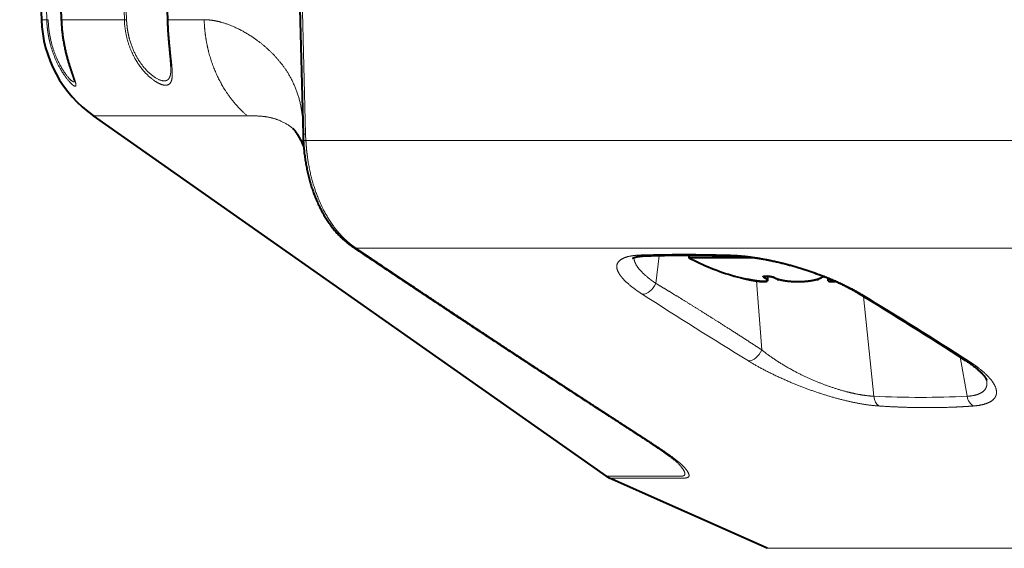
# Model space of a CAD drawing. Units: millimetres. Extents: x 131 to 266, y 131 to 245.
# Drawn here: x 189 to 192, y 221 to 223 of the extents above; entities that cross this region are included whole.
import ezdxf

# ---------------------------------------------------------------- set-up
doc = ezdxf.new("R2010")
doc.units = ezdxf.units.MM
doc.header["$MEASUREMENT"] = 0
doc.layers.add('GAIKEI', color=7, linetype='CONTINUOUS')

msp = doc.modelspace()

# ---------------------------------------------------------------- linework, layer by layer
at = {"layer": 'GAIKEI', "color": 7, "lineweight": 40}
for p, q in [((189.10261, 224.60433), (189.16647, 222.68064)), ((190.82656, 221.33886), (189.31933, 222.39799))]:
    msp.add_line(p, q, dxfattribs=at)
at = {"layer": 'GAIKEI', "color": 1, "lineweight": 40}
for p, q in [((189.87781, 224.59568), (189.93514, 222.34472)), ((189.22588, 222.68062), (189.17039, 224.35707))]:
    msp.add_line(p, q, dxfattribs=at)
at = {"layer": 'GAIKEI', "color": 1, "lineweight": 13}
for p, q in [((189.88569, 224.59515), (189.94293, 222.34419)), ((189.12663, 224.35661), (189.1821, 222.68063)), ((189.22612, 222.68062), (189.17063, 224.35706)), ((192.07658, 222.32604), (189.94368, 222.32604)), ((192.24761, 222.00973), (190.09099, 222.00973))]:
    msp.add_line(p, q, dxfattribs=at)
at = {"layer": 'GAIKEI', "color": 7, "lineweight": 13, "ltscale": 0.004891}
msp.add_line((189.18208, 222.68062), (189.16643, 222.68062), dxfattribs=at)
at = {"layer": 'GAIKEI', "color": 7, "lineweight": 13, "ltscale": 0.001329}
msp.add_line((189.18633, 222.68071), (189.18208, 222.68062), dxfattribs=at)
at = {"layer": 'GAIKEI', "color": 1, "lineweight": 13, "ltscale": 7.5e-05}
msp.add_line((189.22588, 222.68062), (189.22612, 222.68062), dxfattribs=at)
at = {"layer": 'GAIKEI', "color": 1, "lineweight": 13, "ltscale": 0.057502}
msp.add_line((189.41014, 222.68058), (189.22613, 222.68061), dxfattribs=at)
at = {"layer": 'GAIKEI', "color": 1, "lineweight": 13, "ltscale": 0.002045}
msp.add_line((189.41013, 222.68057), (189.41667, 222.68068), dxfattribs=at)
at = {"layer": 'GAIKEI', "color": 1, "lineweight": 13, "ltscale": 0.000469}
msp.add_line((189.53817, 222.68055), (189.53667, 222.6806), dxfattribs=at)
at = {"layer": 'GAIKEI', "color": 1, "lineweight": 13, "ltscale": 0.033283}
msp.add_line((189.64468, 222.68053), (189.53817, 222.68055), dxfattribs=at)
at = {"layer": 'GAIKEI', "color": 1, "lineweight": 13, "ltscale": 0.001065}
msp.add_line((189.64468, 222.68053), (189.64809, 222.68049), dxfattribs=at)
at = {"layer": 'GAIKEI', "color": 1, "lineweight": 13, "ltscale": 0.141364}
msp.add_line((189.7717, 222.39819), (189.31933, 222.39799), dxfattribs=at)
at = {"layer": 'GAIKEI', "color": 1, "lineweight": 40, "ltscale": 0.006182}
msp.add_line((189.93514, 222.34472), (189.93595, 222.32496), dxfattribs=at)
at = {"layer": 'GAIKEI', "color": 1, "lineweight": 13, "ltscale": 0.005678}
msp.add_line((189.94294, 222.34419), (189.94368, 222.32604), dxfattribs=at)
at = {"layer": 'GAIKEI', "color": 1, "lineweight": 40, "ltscale": 0.001542}
msp.add_line((190.07924, 222.01459), (190.08333, 222.01182), dxfattribs=at)
at = {"layer": 'GAIKEI', "color": 1, "lineweight": 13, "ltscale": 0.001426}
msp.add_line((190.09099, 222.00973), (190.09477, 222.00717), dxfattribs=at)
at = {"layer": 'GAIKEI', "color": 1, "lineweight": 13, "ltscale": 0.025511}
msp.add_line((190.98172, 221.98686), (190.97178, 221.90584), dxfattribs=at)
at = {"layer": 'GAIKEI', "color": 1, "lineweight": 40, "ltscale": 0.002097}
msp.add_line((191.0686, 221.98791), (191.06919, 221.98122), dxfattribs=at)
at = {"layer": 'GAIKEI', "color": 1, "lineweight": 40, "ltscale": 0.058404}
msp.add_line((191.25608, 221.98122), (191.06919, 221.98122), dxfattribs=at)
at = {"layer": 'GAIKEI', "color": 1, "lineweight": 40, "ltscale": 0.000163}
msp.add_line((191.20304, 221.92721), (191.20254, 221.92734), dxfattribs=at)
at = {"layer": 'GAIKEI', "color": 1, "lineweight": 40, "ltscale": 0.00568}
msp.add_line((191.20254, 221.92734), (191.22014, 221.92281), dxfattribs=at)
at = {"layer": 'GAIKEI', "color": 1, "lineweight": 40, "ltscale": 0.00044}
msp.add_line((191.20649, 221.92632), (191.20513, 221.92667), dxfattribs=at)
at = {"layer": 'GAIKEI', "color": 1, "lineweight": 13, "ltscale": 0.001226}
msp.add_line((191.28942, 221.92673), (191.28942, 221.92281), dxfattribs=at)
at = {"layer": 'GAIKEI', "color": 1, "lineweight": 40, "ltscale": 0.004063}
msp.add_line((191.30014, 221.92718), (191.30014, 221.91418), dxfattribs=at)
at = {"layer": 'GAIKEI', "color": 1, "lineweight": 40, "ltscale": 0.001932}
msp.add_line((191.30748, 221.92631), (191.30135, 221.92709), dxfattribs=at)
at = {"layer": 'GAIKEI', "color": 1, "lineweight": 13, "ltscale": 0.063464}
msp.add_line((191.2676, 221.913), (191.28298, 221.7105), dxfattribs=at)
at = {"layer": 'GAIKEI', "color": 1, "lineweight": 40, "ltscale": 0.000636}
for p, q in [((191.32839, 221.91926), (191.32839, 221.91722)), ((191.44999, 221.91926), (191.44999, 221.91722))]:
    msp.add_line(p, q, dxfattribs=at)
at = {"layer": 'GAIKEI', "color": 1, "lineweight": 40, "ltscale": 0.002087}
for p, q in [((191.32839, 221.91722), (191.33507, 221.91722)), ((191.44331, 221.91722), (191.44999, 221.91722))]:
    msp.add_line(p, q, dxfattribs=at)
at = {"layer": 'GAIKEI', "color": 1, "lineweight": 40, "ltscale": 0.001965}
msp.add_line((191.47824, 221.91418), (191.47824, 221.92047), dxfattribs=at)
msp.add_line((191.47824, 221.91418), (191.47824, 221.92047), dxfattribs=at)
at = {"layer": 'GAIKEI', "color": 1, "lineweight": 13, "ltscale": 0.092023}
msp.add_line((191.58253, 221.867), (191.61299, 221.5741), dxfattribs=at)
at = {"layer": 'GAIKEI', "color": 1, "lineweight": 13, "ltscale": 0.036635}
msp.add_line((191.86613, 221.68952), (191.88669, 221.5741), dxfattribs=at)
at = {"layer": 'GAIKEI', "color": 1, "lineweight": 13, "ltscale": 0.065021}
msp.add_line((190.82656, 221.33886), (191.03463, 221.33891), dxfattribs=at)
at = {"layer": 'GAIKEI', "color": 1, "lineweight": 13, "ltscale": 0.064915}
msp.add_line((190.83598, 221.33352), (191.0437, 221.33349), dxfattribs=at)
at = {"layer": 'GAIKEI', "color": 7, "lineweight": 40, "ltscale": 0.158469}
msp.add_line((191.29924, 221.12726), (190.83598, 221.33352), dxfattribs=at)
at = {"layer": 'GAIKEI', "color": 7, "lineweight": 13}
msp.add_line((191.29924, 221.12726), (198.84695, 221.12726), dxfattribs=at)
at = {"layer": 'GAIKEI', "color": 1, "lineweight": 13}
for centre, radius, start, end in [((-3493.25331, 103.99185), 3684.57555, 1.845949, 1.872025), ((-2596.94727, 133.1407), 2787.80225, 1.84057, 1.875035), ((4283.86592, 353.56897), 4096.41935, 181.807561, 181.831021), ((190.0776, 222.69285), 0.4331, 181.63087, 183.89765), ((189.94099, 222.37958), 0.03539, 260.47588, 273.13577), ((189.94472, 222.28661), 0.03938, 91.5218, 102.88518), ((190.09695, 222.0408), 0.03164, 235.95676, 259.13557), ((190.10043, 222.03751), 0.03086, 236.33572, 259.4232), ((190.94131, 222.01029), 0.02457, 239.22854, 271.36326), ((191.2033, 222.00415), 0.01844, 234.25273, 267.66116), ((200.38068, 236.5568), 17.46026, 237.237307, 238.447809), ((191.57564, 221.89151), 0.01739, 239.72765, 274.77865), ((183.62718, 208.81675), 15.28719, 57.276742, 58.665179), ((191.89011, 221.69691), 0.01917, 238.19129, 273.19713), ((191.75096, 224.37283), 2.80207, 267.17777, 272.77647)]:
    msp.add_arc(centre, radius, start, end, dxfattribs=at)
at = {"layer": 'GAIKEI', "color": 1, "lineweight": 40}
for centre, radius, start, end in [((4308.17588, 354.32565), 4120.74256, 181.807413, 181.830735), ((191.38919, 222.58122), 0.68, 241.92751, 254.06882), ((191.29038, 221.92634), 0.0036, 201.04802, 254.88678), ((191.30545, 221.89181), 0.03421, 64.99776, 77.46692), ((191.34927, 221.98126), 0.06541, 243.32729, 251.38597), ((191.42911, 221.98124), 0.0654, 288.6129, 296.67392), ((191.47349, 221.89029), 0.03583, 101.87384, 114.79607), ((183.55756, 208.73151), 15.3929, 57.270993, 58.645817), ((190.85875, 221.38468), 0.056, 234.90484, 246.00083)]:
    msp.add_arc(centre, radius, start, end, dxfattribs=at)
at = {"layer": 'GAIKEI', "color": 7, "lineweight": 40}
msp.add_arc((189.52634, 222.69268), 0.36012, 181.91961, 234.91295, dxfattribs=at)
at = {"layer": 'GAIKEI', "color": 1, "lineweight": 13}
for centre, major_axis, ratio, start_param, end_param in [((190.94431, 221.91071), (-0.02173, -0.03358), 0.667632, 0.3609049, 1.8450011), ((191.25664, 221.71431), (-0.02098, -0.03406), 0.633107, 0.3433453, 1.8383541), ((191.63901, 221.58203), (-0.0026, -0.03992), 0.655536, 4.9547852, 5.9096497), ((191.91601, 221.58203), (0.00298, -0.03989), 0.753569, 4.8558479, 5.8107123)]:
    msp.add_ellipse(centre, major_axis=major_axis, ratio=ratio, start_param=start_param, end_param=end_param, dxfattribs=at)
for points, knots in [([(189.18208, 222.68062), (189.1823, 222.67408), (189.18268, 222.66754), (189.18324, 222.66094), (189.18466, 222.64797), (189.18672, 222.63516), (189.18791, 222.6288), (189.19444, 222.59812), (189.20442, 222.56938), (189.21417, 222.54847), (189.23305, 222.51643), (189.25023, 222.49599), (189.25683, 222.48958), (189.2662, 222.4827), (189.26895, 222.4861), (189.26862, 222.49004), (189.2646, 222.50433), (189.25533, 222.52947), (189.24932, 222.54665), (189.24056, 222.57632), (189.23371, 222.60935), (189.2316, 222.62145), (189.22939, 222.63712), (189.22784, 222.65304), (189.22753, 222.65647), (189.22699, 222.66331), (189.22657, 222.67018), (189.22639, 222.67375), (189.22624, 222.67718), (189.22613, 222.68061)], [0, 0, 0, 0, 0, 0, 0.6957779, 0.6957779, 0.6957779, 1.3935671, 1.3935671, 1.3935671, 4.1005925, 4.1005925, 4.1005925, 6.2284852, 6.2284852, 6.2284852, 8.1243833, 8.1243833, 8.1243833, 10.5605437, 10.5605437, 10.5605437, 11.9062705, 11.9062705, 11.9062705, 12.2744994, 12.2744994, 12.2744994, 12.6394203, 12.6394203, 12.6394203, 12.6394203, 12.6394203, 12.6394203]), ([(189.18633, 222.68071), (189.18645, 222.67721), (189.18661, 222.6737), (189.18683, 222.6702), (189.18888, 222.64265), (189.19387, 222.61562), (189.2004, 222.59301), (189.21713, 222.55106), (189.2367, 222.52054), (189.24625, 222.50894), (189.25705, 222.49852), (189.26231, 222.49759), (189.26334, 222.49821), (189.2638, 222.49974), (189.26372, 222.50217)], [0, 0, 0, 0, 0, 0, 0.3911522, 0.3911522, 0.3911522, 3.0829952, 3.0829952, 3.0829952, 5.8774233, 5.8774233, 5.8774233, 7.1050267, 7.1050267, 7.1050267, 7.1050267, 7.1050267, 7.1050267]), ([(189.53817, 222.68055), (189.53837, 222.67424), (189.53863, 222.66793), (189.53897, 222.66103), (189.54041, 222.63585), (189.5426, 222.61119), (189.54458, 222.59318), (189.54908, 222.55582), (189.55182, 222.52511), (189.55205, 222.51131), (189.54814, 222.49306), (189.53636, 222.48708), (189.52955, 222.48687), (189.51137, 222.49148), (189.48892, 222.5069), (189.47588, 222.51857), (189.44947, 222.54896), (189.42838, 222.58934), (189.41979, 222.6125), (189.41324, 222.64057), (189.41072, 222.66929), (189.41045, 222.67307), (189.41026, 222.67683), (189.41014, 222.68058)], [0, 0, 0, 0, 0, 0, 0.6715707, 0.6715707, 0.6715707, 2.6996505, 2.6996505, 2.6996505, 5.110108, 5.110108, 5.110108, 7.0362373, 7.0362373, 7.0362373, 9.4611239, 9.4611239, 9.4611239, 12.1322793, 12.1322793, 12.1322793, 12.5314612, 12.5314612, 12.5314612, 12.5314612, 12.5314612, 12.5314612]), ([(189.54696, 222.54393), (189.54739, 222.5303), (189.54681, 222.51889), (189.54462, 222.51039), (189.53541, 222.49831), (189.51778, 222.50047), (189.50598, 222.50567), (189.47969, 222.52402), (189.45368, 222.55652), (189.44171, 222.57646), (189.42889, 222.60658), (189.4213, 222.63925), (189.4197, 222.64788), (189.41806, 222.65961), (189.41712, 222.67145), (189.41693, 222.67453), (189.41678, 222.6776), (189.41668, 222.68068)], [0, 0, 0, 0, 0, 0, 2.2034145, 2.2034145, 2.2034145, 4.8499399, 4.8499399, 4.8499399, 7.6535363, 7.6535363, 7.6535363, 8.6348169, 8.6348169, 8.6348169, 8.9778438, 8.9778438, 8.9778438, 8.9778438, 8.9778438, 8.9778438]), ([(189.93407, 222.38658), (189.93062, 222.43083), (189.92092, 222.47212), (189.90396, 222.50932), (189.86491, 222.56627), (189.81534, 222.61037), (189.79348, 222.62661), (189.75018, 222.65355), (189.70704, 222.67091), (189.68666, 222.67688), (189.66704, 222.68014), (189.64809, 222.68049)], [0, 0, 0, 0, 0, 0, 4.9037571, 4.9037571, 4.9037571, 8.448998, 8.448998, 8.448998, 11.7614167, 11.7614167, 11.7614167, 11.7614167, 11.7614167, 11.7614167]), ([(189.7717, 222.39819), (189.74568, 222.42017), (189.72231, 222.44612), (189.70212, 222.47541), (189.67392, 222.52922), (189.65623, 222.58822), (189.65081, 222.61297), (189.64723, 222.63811), (189.64551, 222.66341)], [0, 0, 0, 0, 0, 0, 3.3190067, 3.3190067, 3.3190067, 5.614189, 5.614189, 5.614189, 5.614189, 5.614189, 5.614189]), ([(189.94368, 222.32604), (189.94451, 222.3095), (189.94593, 222.29291), (189.94795, 222.27635), (189.95696, 222.22035), (189.97303, 222.16709), (189.98782, 222.1318), (190.01541, 222.08225), (190.04968, 222.04282), (190.06269, 222.0302), (190.07648, 222.01913), (190.09099, 222.00973)], [0, 0, 0, 0, 0, 0, 1.6712581, 1.6712581, 1.6712581, 5.7278627, 5.7278627, 5.7278627, 7.9733558, 7.9733558, 7.9733558, 7.9733558, 7.9733558, 7.9733558]), ([(191.0437, 221.33349), (191.05082, 221.33349), (191.05808, 221.33349), (191.06519, 221.33349), (191.07065, 221.33723), (191.06938, 221.34476), (191.06824, 221.34775), (191.06519, 221.35353), (191.05978, 221.36059), (191.05704, 221.36382), (191.04948, 221.37181), (191.03864, 221.38133), (191.03155, 221.38704), (191.01546, 221.39919), (190.99706, 221.41201), (190.98809, 221.4181), (190.96427, 221.43406), (190.93964, 221.45015), (190.92484, 221.45978), (190.88771, 221.48388), (190.85025, 221.50816), (190.82774, 221.52277), (190.73266, 221.58456), (190.63681, 221.64717), (190.56786, 221.69244), (190.47033, 221.75677), (190.37264, 221.82157), (190.34838, 221.83768), (190.29917, 221.87042), (190.24992, 221.90327), (190.22833, 221.91768), (190.18655, 221.94561), (190.14476, 221.97362), (190.12806, 221.98481), (190.11141, 221.99599), (190.09477, 222.00717)], [0, 0, 0, 0, 0, 0, 3.7874765, 3.7874765, 3.7874765, 5.7805533, 5.7805533, 5.7805533, 7.2097982, 7.2097982, 7.2097982, 9.0454961, 9.0454961, 9.0454961, 10.8496673, 10.8496673, 10.8496673, 13.5153345, 13.5153345, 13.5153345, 17.5118139, 17.5118139, 17.5118139, 30.3491094, 30.3491094, 30.3491094, 34.586224, 34.586224, 34.586224, 38.9436228, 38.9436228, 38.9436228, 41.8482864, 41.8482864, 41.8482864, 41.8482864, 41.8482864, 41.8482864]), ([(190.92873, 221.98918), (190.9114, 221.98862), (190.89577, 221.98679), (190.88251, 221.98355), (190.86299, 221.97446), (190.85597, 221.96079), (190.85563, 221.95332), (190.86046, 221.93687), (190.87503, 221.91877), (190.88459, 221.90932), (190.89957, 221.89667), (190.91718, 221.88402), (190.92239, 221.88042), (190.92709, 221.87728), (190.9319, 221.87417)], [0, 0, 0, 0, 0, 0, 2.2160009, 2.2160009, 2.2160009, 4.2833618, 4.2833618, 4.2833618, 6.4344308, 6.4344308, 6.4344308, 7.1417456, 7.1417456, 7.1417456, 7.1417456, 7.1417456, 7.1417456]), ([(190.90791, 221.98093), (190.90776, 221.97051), (190.91256, 221.95901), (190.92177, 221.94691), (190.93751, 221.93146), (190.95759, 221.91594), (190.96215, 221.91255), (190.96675, 221.90929), (190.9715, 221.90603), (190.97159, 221.90596), (190.97169, 221.9059), (190.97178, 221.90584)], [0, 0, 0, 0, 0, 0, 2.9542048, 2.9542048, 2.9542048, 3.7233861, 3.7233861, 3.7233861, 3.738861, 3.738861, 3.738861, 3.738861, 3.738861, 3.738861]), ([(191.19253, 221.98918), (191.18185, 221.98947), (191.17118, 221.98975), (191.15724, 221.99008), (191.11336, 221.99104), (191.07042, 221.99155), (191.03943, 221.99156), (190.99757, 221.99104), (190.95672, 221.99002), (190.94927, 221.98981), (190.93895, 221.98951), (190.92873, 221.98918)], [0, 0, 0, 0, 0, 0, 1.2796718, 1.2796718, 1.2796718, 5.3245218, 5.3245218, 5.3245218, 6.7056939, 6.7056939, 6.7056939, 6.7056939, 6.7056939, 6.7056939]), ([(191.57709, 221.87417), (191.53526, 221.8995), (191.48515, 221.92281), (191.43049, 221.94339), (191.35532, 221.96579), (191.28056, 221.97998), (191.26366, 221.98274), (191.23887, 221.98607), (191.21504, 221.9881), (191.2078, 221.98859), (191.20015, 221.98896), (191.1927, 221.98917), (191.19265, 221.98917), (191.19259, 221.98917), (191.19253, 221.98918)], [0, 0, 0, 0, 0, 0, 5.8297726, 5.8297726, 5.8297726, 7.5452764, 7.5452764, 7.5452764, 8.3859513, 8.3859513, 8.3859513, 8.39271, 8.39271, 8.39271, 8.39271, 8.39271, 8.39271]), ([(190.97178, 221.90584), (190.99567, 221.89174), (191.01978, 221.87719), (191.04461, 221.86197), (191.10058, 221.82732), (191.1572, 221.79157), (191.18891, 221.77139), (191.22675, 221.74709), (191.2642, 221.72276), (191.27047, 221.71867), (191.27673, 221.71459), (191.28298, 221.7105)], [0, 0, 0, 0, 0, 0, 3.6164122, 3.6164122, 3.6164122, 8.2021885, 8.2021885, 8.2021885, 9.1262065, 9.1262065, 9.1262065, 9.1262065, 9.1262065, 9.1262065]), ([(191.28298, 221.7105), (191.31391, 221.68558), (191.34998, 221.66172), (191.38959, 221.64008), (191.45683, 221.60965), (191.52562, 221.58844), (191.55092, 221.58205), (191.57853, 221.57693), (191.60386, 221.57467), (191.60724, 221.57442), (191.61012, 221.57424), (191.61299, 221.5741)], [0, 0, 0, 0, 0, 0, 5.0195854, 5.0195854, 5.0195854, 7.9533872, 7.9533872, 7.9533872, 8.3437886, 8.3437886, 8.3437886, 8.3437886, 8.3437886, 8.3437886]), ([(191.24414, 221.67776), (191.28151, 221.65475), (191.32467, 221.63259), (191.37079, 221.61212), (191.44809, 221.58272), (191.5264, 221.56136), (191.55531, 221.55474), (191.58723, 221.54915), (191.61677, 221.54627), (191.61997, 221.54599), (191.62353, 221.54572), (191.62705, 221.54549)], [0, 0, 0, 0, 0, 0, 5.2002278, 5.2002278, 5.2002278, 8.2643216, 8.2643216, 8.2643216, 8.6942329, 8.6942329, 8.6942329, 8.6942329, 8.6942329, 8.6942329]), ([(191.90499, 221.54549), (191.9219, 221.54675), (191.93697, 221.54944), (191.9496, 221.55367), (191.96821, 221.56486), (191.97451, 221.5808), (191.97453, 221.58944), (191.96891, 221.60829), (191.95312, 221.62865), (191.94276, 221.63919), (191.92644, 221.65323), (191.90726, 221.66706), (191.9017, 221.6709), (191.89651, 221.67435), (191.89118, 221.67776)], [0, 0, 0, 0, 0, 0, 2.3017655, 2.3017655, 2.3017655, 4.4825763, 4.4825763, 4.4825763, 6.7585788, 6.7585788, 6.7585788, 7.524476, 7.524476, 7.524476, 7.524476, 7.524476, 7.524476]), ([(191.88669, 221.5741), (191.90187, 221.57493), (191.91526, 221.57735), (191.92626, 221.58146), (191.93951, 221.59086), (191.94474, 221.60386), (191.94555, 221.60941), (191.94518, 221.61535), (191.94372, 221.62161)], [0, 0, 0, 0, 0, 0, 2.3092858, 2.3092858, 2.3092858, 3.7867161, 3.7867161, 3.7867161, 3.7867161, 3.7867161, 3.7867161]), ([(191.62705, 221.54549), (191.66239, 221.5432), (191.69728, 221.54157), (191.73173, 221.54062), (191.78215, 221.54026), (191.83132, 221.5415), (191.84744, 221.54208), (191.86865, 221.54309), (191.88961, 221.5444), (191.89475, 221.54475), (191.89988, 221.54511), (191.90499, 221.54549)], [0, 0, 0, 0, 0, 0, 4.5028126, 4.5028126, 4.5028126, 6.7258691, 6.7258691, 6.7258691, 7.4515134, 7.4515134, 7.4515134, 7.4515134, 7.4515134, 7.4515134]), ([(191.03463, 221.33891), (191.04086, 221.33892), (191.04721, 221.33892), (191.05337, 221.33896), (191.05913, 221.34265), (191.05685, 221.35121), (191.05449, 221.35594), (191.04948, 221.36393), (191.04057, 221.37395), (191.03677, 221.37786), (191.03222, 221.38211), (191.02691, 221.3867)], [0, 0, 0, 0, 0, 0, 3.3107661, 3.3107661, 3.3107661, 6.0911772, 6.0911772, 6.0911772, 7.6440705, 7.6440705, 7.6440705, 7.6440705, 7.6440705, 7.6440705])]:
    msp.add_open_spline(points, degree=5, knots=knots, dxfattribs=at)
at = {"layer": 'GAIKEI', "color": 1, "lineweight": 40}
for points, degree, knots in [([(189.26375, 222.50164), (189.26374, 222.50175), (189.26366, 222.50225), (189.2634, 222.50339), (189.26292, 222.50525), (189.2622, 222.50777), (189.2613, 222.51067), (189.26033, 222.51367), (189.25934, 222.51665), (189.25832, 222.5197), (189.25722, 222.52298), (189.25604, 222.52649), (189.25479, 222.5302), (189.25348, 222.53413), (189.25213, 222.53827), (189.25073, 222.5426), (189.2493, 222.54713), (189.24785, 222.55184), (189.24639, 222.55673), (189.24492, 222.5618), (189.24345, 222.56704), (189.24199, 222.57244), (189.24056, 222.57799), (189.23915, 222.58368), (189.23778, 222.58952), (189.23646, 222.59547), (189.23519, 222.60155), (189.23397, 222.60774), (189.23282, 222.61403), (189.23174, 222.62042), (189.23074, 222.62689), (189.22981, 222.63343), (189.22897, 222.64004), (189.22822, 222.64671), (189.22756, 222.65343), (189.22699, 222.66018), (189.22652, 222.66697), (189.22615, 222.67379), (189.22597, 222.67834), (189.22588, 222.68062)], 3, [0, 0, 0, 0, 0.0042987, 0.0189212, 0.0436635, 0.0763242, 0.1172503, 0.1575875, 0.1946846, 0.2349506, 0.2782495, 0.324478, 0.3735357, 0.4253255, 0.479755, 0.5367033, 0.5960449, 0.6577229, 0.7216182, 0.7876269, 0.855642, 0.9255624, 0.997251, 1.0706175, 1.1455363, 1.2218886, 1.299554, 1.378435, 1.4584096, 1.5393795, 1.6212303, 1.7038761, 1.7872002, 1.8711107, 1.9555061, 2.0403083, 2.1254185, 2.2107295, 2.2962895, 2.2962895, 2.2962895, 2.2962895]), ([(189.53667, 222.6806), (189.53674, 222.67847), (189.53689, 222.6742), (189.53715, 222.66782), (189.53746, 222.66146), (189.5378, 222.65513), (189.53817, 222.64884), (189.53858, 222.64259), (189.53902, 222.6364), (189.53949, 222.63027), (189.53998, 222.62422), (189.54049, 222.61824), (189.54102, 222.61236), (189.54156, 222.60658), (189.5421, 222.60091), (189.54264, 222.59535), (189.54318, 222.58992), (189.54371, 222.58463), (189.54422, 222.57948), (189.5447, 222.57449), (189.54516, 222.56966), (189.54558, 222.56501), (189.54596, 222.56055), (189.54629, 222.55628), (189.54656, 222.55221), (189.5468, 222.54812), (189.54691, 222.54539), (189.54696, 222.54393)], 3, [0, 0, 0, 0, 0.0800158, 0.1599066, 0.2395502, 0.3188445, 0.3976856, 0.4759676, 0.5535829, 0.6304166, 0.706398, 0.7813744, 0.8552378, 0.9278698, 0.9991503, 1.0689577, 1.1371693, 1.2036481, 1.2684039, 1.3311676, 1.3918228, 1.4502401, 1.5062933, 1.5598569, 1.6108073, 1.6590413, 1.7134982, 1.7134982, 1.7134982, 1.7134982]), ([(189.93695, 222.31006), (189.93623, 222.31166), (189.93482, 222.3148), (189.93258, 222.31946), (189.93027, 222.32405), (189.92782, 222.32869), (189.92515, 222.33348), (189.92233, 222.33832), (189.91942, 222.34302), (189.91662, 222.34732), (189.91397, 222.35117), (189.91155, 222.35451), (189.90946, 222.35724), (189.90778, 222.35931), (189.90666, 222.36063), (189.90609, 222.36126), (189.90593, 222.36144)], 3, [0, 0, 0, 0, 0.06566026, 0.12914076, 0.19375827, 0.258507, 0.32573856, 0.39951508, 0.46860461, 0.53303358, 0.59179651, 0.64379551, 0.68775669, 0.72072317, 0.74375186, 0.7526447, 0.7526447, 0.7526447, 0.7526447]), ([(189.93595, 222.32496), (189.9361, 222.32228), (189.93642, 222.31693), (189.93702, 222.30889), (189.93773, 222.30083), (189.93856, 222.29278), (189.9395, 222.28473), (189.94056, 222.27669), (189.94173, 222.26869), (189.94302, 222.26071), (189.94443, 222.25278), (189.94595, 222.2449), (189.94758, 222.23707), (189.94933, 222.22929), (189.95118, 222.22158), (189.95315, 222.21393), (189.95523, 222.20636), (189.95734, 222.19909), (189.95949, 222.19212), (189.96165, 222.18544), (189.9639, 222.17883), (189.96623, 222.1723), (189.96864, 222.16585), (189.97114, 222.15947), (189.97372, 222.15317), (189.97619, 222.14737), (189.97883, 222.14145), (189.98163, 222.1354), (189.9848, 222.12884), (189.98807, 222.12239), (189.99144, 222.11604), (189.9949, 222.10981), (189.99845, 222.10369), (190.00209, 222.09768), (190.00583, 222.09178), (190.00967, 222.086), (190.0136, 222.08033), (190.01763, 222.07479), (190.02176, 222.06936), (190.02598, 222.06406), (190.0303, 222.05888), (190.03473, 222.05383), (190.03925, 222.04891), (190.04388, 222.04412), (190.04861, 222.03946), (190.05345, 222.03494), (190.05839, 222.03056), (190.06344, 222.02633), (190.0686, 222.02225), (190.07386, 222.01833), (190.07743, 222.01581), (190.07924, 222.01459)], 3, [0, 0, 0, 0, 0.1004267, 0.201253, 0.3023471, 0.4036062, 0.5049302, 0.6062287, 0.7074161, 0.8084155, 0.9090794, 1.0094507, 1.1094624, 1.2090865, 1.308274, 1.4069693, 1.5051228, 1.6026935, 1.690946, 1.7786788, 1.865923, 1.9526049, 2.0387734, 2.1243406, 2.2093838, 2.2938102, 2.3608292, 2.4525998, 2.5437061, 2.6341356, 2.7238939, 2.812992, 2.9014485, 2.9892866, 3.0765285, 3.1632826, 3.2494877, 3.33517, 3.4203576, 3.5050797, 3.589367, 3.6732516, 3.756767, 3.8400533, 3.9230394, 4.0057612, 4.0882562, 4.1705603, 4.2527067, 4.3347902, 4.4166544, 4.4166544, 4.4166544, 4.4166544]), ([(191.02688, 221.38673), (191.02289, 221.39018), (191.01338, 221.39776), (190.99531, 221.4109), (190.97211, 221.42672), (190.94762, 221.44289), (190.92465, 221.45787), (190.90387, 221.47136), (190.88289, 221.48495), (190.86178, 221.49862), (190.84059, 221.51234), (190.81933, 221.52612), (190.79801, 221.53995), (190.77627, 221.55406), (190.75411, 221.56846), (190.73154, 221.58315), (190.70892, 221.59787), (190.68628, 221.61264), (190.66361, 221.62744), (190.64091, 221.64227), (190.61819, 221.65714), (190.59621, 221.67153), (190.57499, 221.68545), (190.55452, 221.69889), (190.53403, 221.71235), (190.51354, 221.72583), (190.49304, 221.73933), (190.47253, 221.75285), (190.45202, 221.76638), (190.43111, 221.78019), (190.40981, 221.79428), (190.38811, 221.80864), (190.36641, 221.82301), (190.3447, 221.83741), (190.32299, 221.85183), (190.30126, 221.86626), (190.27953, 221.88072), (190.25779, 221.89519), (190.23603, 221.90969), (190.21425, 221.92422), (190.19244, 221.93878), (190.17059, 221.95338), (190.14874, 221.96799), (190.12691, 221.98261), (190.1051, 221.99722), (190.09058, 222.00696), (190.08333, 222.01182)], 3, [0, 0, 0, 0, 0.1976062, 0.4557572, 0.8378532, 1.2501323, 1.556295, 1.8665191, 2.1792449, 2.4936998, 2.8094262, 3.1261549, 3.4437429, 3.7621024, 4.0980974, 4.4347842, 4.7721063, 5.1100177, 5.4484752, 5.7874294, 6.1268374, 6.4666655, 6.7725335, 7.078601, 7.3850275, 7.6916156, 7.9984945, 8.3055152, 8.6127678, 8.9201632, 9.2451824, 9.5703762, 9.8957529, 10.2213191, 10.5472041, 10.873283, 11.1995486, 11.5259858, 11.8527291, 12.1798989, 12.5077908, 12.8362808, 13.1650653, 13.4936324, 13.8216849, 14.1492519, 14.1492519, 14.1492519, 14.1492519]), ([(190.94189, 221.98574), (190.94053, 221.98569), (190.93787, 221.98559), (190.93398, 221.98536), (190.93029, 221.98507), (190.9268, 221.98472), (190.92353, 221.98433), (190.92049, 221.98388), (190.91767, 221.9834), (190.91513, 221.98289), (190.91284, 221.98237), (190.91082, 221.98184), (190.90906, 221.98132), (190.90754, 221.98081), (190.9063, 221.98034), (190.90531, 221.97992), (190.9046, 221.97957), (190.90414, 221.97933), (190.90393, 221.9792), (190.90386, 221.97915)], 3, [0, 0, 0, 0, 0.05102815, 0.09977453, 0.14610393, 0.18992591, 0.23114542, 0.26966912, 0.30542087, 0.33808014, 0.36711012, 0.3932342, 0.41632343, 0.43627683, 0.45299077, 0.46636596, 0.4763098, 0.48282344, 0.48577038, 0.48577038, 0.48577038, 0.48577038]), ([(191.20255, 221.98573), (191.19864, 221.98584), (191.19084, 221.98605), (191.17916, 221.98635), (191.16754, 221.98662), (191.156, 221.98688), (191.14453, 221.98711), (191.13314, 221.98732), (191.12184, 221.98749), (191.11061, 221.98764), (191.09946, 221.98776), (191.0884, 221.98784), (191.07743, 221.98789), (191.06654, 221.98791), (191.05574, 221.98789), (191.04502, 221.98784), (191.03439, 221.98776), (191.02385, 221.98764), (191.01338, 221.98749), (191.00299, 221.98732), (190.99266, 221.98711), (190.98239, 221.98688), (190.97219, 221.98663), (190.96204, 221.98635), (190.95195, 221.98606), (190.94524, 221.98585), (190.94189, 221.98574)], 3, [0, 0, 0, 0, 0.1467538, 0.2928023, 0.4380467, 0.5824021, 0.7257977, 0.8681894, 1.0095561, 1.1499013, 1.289223, 1.4274996, 1.5647065, 1.7008285, 1.8358589, 1.9697905, 2.102638, 2.2344455, 2.3652315, 2.4952067, 2.6242629, 2.7526377, 2.880206, 3.0071598, 3.1333211, 3.2588318, 3.2588318, 3.2588318, 3.2588318]), ([(191.56688, 221.8765), (191.56413, 221.87816), (191.55852, 221.88148), (191.54987, 221.88637), (191.54085, 221.89126), (191.53147, 221.89613), (191.52176, 221.90097), (191.51172, 221.90577), (191.50137, 221.91052), (191.49072, 221.91522), (191.47979, 221.91985), (191.46859, 221.92441), (191.45714, 221.92889), (191.44546, 221.93328), (191.43355, 221.93757), (191.42144, 221.94174), (191.40916, 221.94579), (191.39671, 221.94972), (191.38414, 221.9535), (191.37145, 221.95712), (191.35869, 221.96058), (191.34589, 221.96387), (191.33306, 221.96697), (191.32026, 221.96987), (191.30751, 221.97256), (191.29486, 221.97503), (191.28235, 221.97727), (191.27003, 221.97926), (191.25794, 221.98101), (191.24613, 221.9825), (191.23465, 221.98372), (191.22356, 221.98467), (191.2129, 221.98536), (191.20595, 221.98564), (191.20255, 221.98573)], 3, [0, 0, 0, 0, 0.1202053, 0.244543, 0.3728395, 0.5049252, 0.6406126, 0.7797506, 0.9221679, 1.0676941, 1.2161424, 1.3673442, 1.5211075, 1.6772283, 1.8354815, 1.995639, 2.1574452, 2.3206221, 2.4848681, 2.6498616, 2.815258, 2.9806787, 3.1457347, 3.3099964, 3.4730065, 3.6342759, 3.7932968, 3.9495241, 4.1024021, 4.2513529, 4.3958067, 4.5351528, 4.6688095, 4.796194, 4.796194, 4.796194, 4.796194]), ([(191.22014, 221.92281), (191.22263, 221.92217), (191.22506, 221.92156), (191.22732, 221.921), (191.23182, 221.91993), (191.23591, 221.91899), (191.23775, 221.91858), (191.24452, 221.9171), (191.25001, 221.916), (191.25333, 221.91538), (191.26789, 221.91275), (191.27566, 221.91189), (191.28063, 221.91136), (191.28725, 221.91095), (191.29224, 221.91108), (191.29384, 221.91119), (191.29652, 221.91151), (191.2985, 221.91213), (191.29931, 221.91253), (191.29998, 221.9131), (191.30012, 221.91398), (191.30013, 221.91404), (191.30013, 221.91411), (191.30013, 221.91418)], 5, [0, 0, 0, 0, 0, 0, 0.2762441, 0.2762441, 0.2762441, 0.5523257, 0.5523257, 0.5523257, 1.2953289, 1.2953289, 1.2953289, 4.065028, 4.065028, 4.065028, 5.3693441, 5.3693441, 5.3693441, 6.7413957, 6.7413957, 6.7413957, 6.8520821, 6.8520821, 6.8520821, 6.8520821, 6.8520821, 6.8520821]), ([(191.28707, 221.92507), (191.28706, 221.92608), (191.28848, 221.92663), (191.29002, 221.92702), (191.29417, 221.92749), (191.29975, 221.9273), (191.30297, 221.92703), (191.30724, 221.92646), (191.31162, 221.92552), (191.31252, 221.92531), (191.31439, 221.92485), (191.31636, 221.92425), (191.31746, 221.92388), (191.31862, 221.92343), (191.31965, 221.92293), (191.31974, 221.92289), (191.31982, 221.92285), (191.3199, 221.92281)], 5, [0, 0, 0, 0, 0, 0, 0.7168131, 0.7168131, 0.7168131, 1.444327, 1.444327, 1.444327, 1.6324957, 1.6324957, 1.6324957, 1.8188111, 1.8188111, 1.8188111, 1.8359004, 1.8359004, 1.8359004, 1.8359004, 1.8359004, 1.8359004]), ([(191.30013, 221.91418), (191.30014, 221.91479), (191.29987, 221.91555), (191.29918, 221.91652), (191.29741, 221.91822), (191.29298, 221.92088), (191.2919, 221.9215), (191.29072, 221.92214), (191.28942, 221.92281)], 5, [0, 0, 0, 0, 0, 0, 0.9637516, 0.9637516, 0.9637516, 1.2172479, 1.2172479, 1.2172479, 1.2172479, 1.2172479, 1.2172479]), ([(191.3199, 221.92281), (191.32106, 221.92221), (191.32225, 221.92165), (191.32346, 221.92112), (191.33035, 221.91832), (191.33662, 221.9167), (191.34101, 221.91568), (191.35632, 221.91268), (191.36768, 221.91181), (191.37415, 221.91131), (191.38167, 221.91105), (191.38919, 221.91105)], 5, [0, 0, 0, 0, 0, 0, 0.2115844, 0.2115844, 0.2115844, 1.2429923, 1.2429923, 1.2429923, 4.1070218, 4.1070218, 4.1070218, 4.1070218, 4.1070218, 4.1070218]), ([(191.38919, 221.91105), (191.39439, 221.91105), (191.39959, 221.91117), (191.40486, 221.91142), (191.41388, 221.91205), (191.42424, 221.91335), (191.42791, 221.9139), (191.43394, 221.91492), (191.4411, 221.91663), (191.44296, 221.9171), (191.44695, 221.91821), (191.45132, 221.91968), (191.45335, 221.92042), (191.45586, 221.92148), (191.45827, 221.9227), (191.45834, 221.92274), (191.4584, 221.92277), (191.45847, 221.92281)], 5, [0, 0, 0, 0, 0, 0, 1.9819244, 1.9819244, 1.9819244, 3.2094383, 3.2094383, 3.2094383, 3.6154276, 3.6154276, 3.6154276, 4.0417382, 4.0417382, 4.0417382, 4.0539449, 4.0539449, 4.0539449, 4.0539449, 4.0539449, 4.0539449]), ([(191.30013, 221.91418), (191.30013, 221.91298), (191.29908, 221.91232), (191.2979, 221.91182), (191.29345, 221.91092), (191.28685, 221.91094), (191.28235, 221.91122), (191.27434, 221.91188), (191.25968, 221.91422), (191.25482, 221.91507), (191.24875, 221.91621), (191.24071, 221.91794)], 5, [0, 0, 0, 0, 0, 0, 1.8948973, 1.8948973, 1.8948973, 5.0678212, 5.0678212, 5.0678212, 6.3255977, 6.3255977, 6.3255977, 6.3255977, 6.3255977, 6.3255977]), ([(191.49895, 221.91158), (191.49431, 221.91115), (191.4906, 221.91097), (191.48759, 221.91096), (191.48295, 221.9112), (191.4799, 221.91208), (191.47901, 221.91253), (191.47825, 221.91315), (191.47824, 221.91418)], 5, [0, 0, 0, 0, 0, 0, 2.3966712, 2.3966712, 2.3966712, 4.0136364, 4.0136364, 4.0136364, 4.0136364, 4.0136364, 4.0136364]), ([(191.47824, 221.91418), (191.47825, 221.91303), (191.47921, 221.91238), (191.48032, 221.91188), (191.48373, 221.91113), (191.48849, 221.91097), (191.49132, 221.91101), (191.49475, 221.91119), (191.49895, 221.91158)], 5, [0, 0, 0, 0, 0, 0, 1.8141033, 1.8141033, 1.8141033, 3.9815584, 3.9815584, 3.9815584, 3.9815584, 3.9815584, 3.9815584]), ([(191.88001, 221.68063), (191.88176, 221.67951), (191.8852, 221.67727), (191.89024, 221.67389), (191.89507, 221.67053), (191.89978, 221.66715), (191.90433, 221.66376), (191.90872, 221.66036), (191.91287, 221.65702), (191.91676, 221.65376), (191.92037, 221.65059), (191.9237, 221.64752), (191.92679, 221.64454), (191.92962, 221.64166), (191.93218, 221.63889), (191.93448, 221.63625), (191.93652, 221.63376), (191.93815, 221.63161), (191.93943, 221.6298), (191.94041, 221.62832), (191.94124, 221.62696), (191.94194, 221.62573), (191.94251, 221.62465), (191.94295, 221.62371), (191.94328, 221.62294), (191.9435, 221.62234), (191.94364, 221.62191), (191.9437, 221.62169), (191.94372, 221.62161)], 3, [0, 0, 0, 0, 0.0780602, 0.1539199, 0.2275216, 0.2988119, 0.3709466, 0.4403933, 0.5070607, 0.5708605, 0.6305103, 0.6872163, 0.7408726, 0.7913662, 0.8385737, 0.8823623, 0.9225882, 0.9590993, 0.9835332, 1.005803, 1.0257181, 1.0433654, 1.0586784, 1.0716052, 1.0820986, 1.0901274, 1.0956894, 1.098815, 1.098815, 1.098815, 1.098815])]:
    msp.add_open_spline(points, degree=degree, knots=knots, dxfattribs=at)
at = {"layer": 'GAIKEI', "color": 1, "lineweight": 13}
msp.add_open_spline([(189.90802, 222.35901), (189.88028, 222.38172), (189.85206, 222.39425), (189.82406, 222.39822), (189.79732, 222.3982), (189.7717, 222.39819)], degree=5, dxfattribs=at)
at = {"layer": 'GAIKEI', "color": 1, "lineweight": 40}
msp.add_open_spline([(191.48219, 221.91883), (191.48004, 221.91731), (191.47898, 221.91622), (191.47845, 221.91539), (191.47824, 221.91473), (191.47824, 221.91418)], degree=5, dxfattribs=at)

doc.saveas('drawing.dxf')
